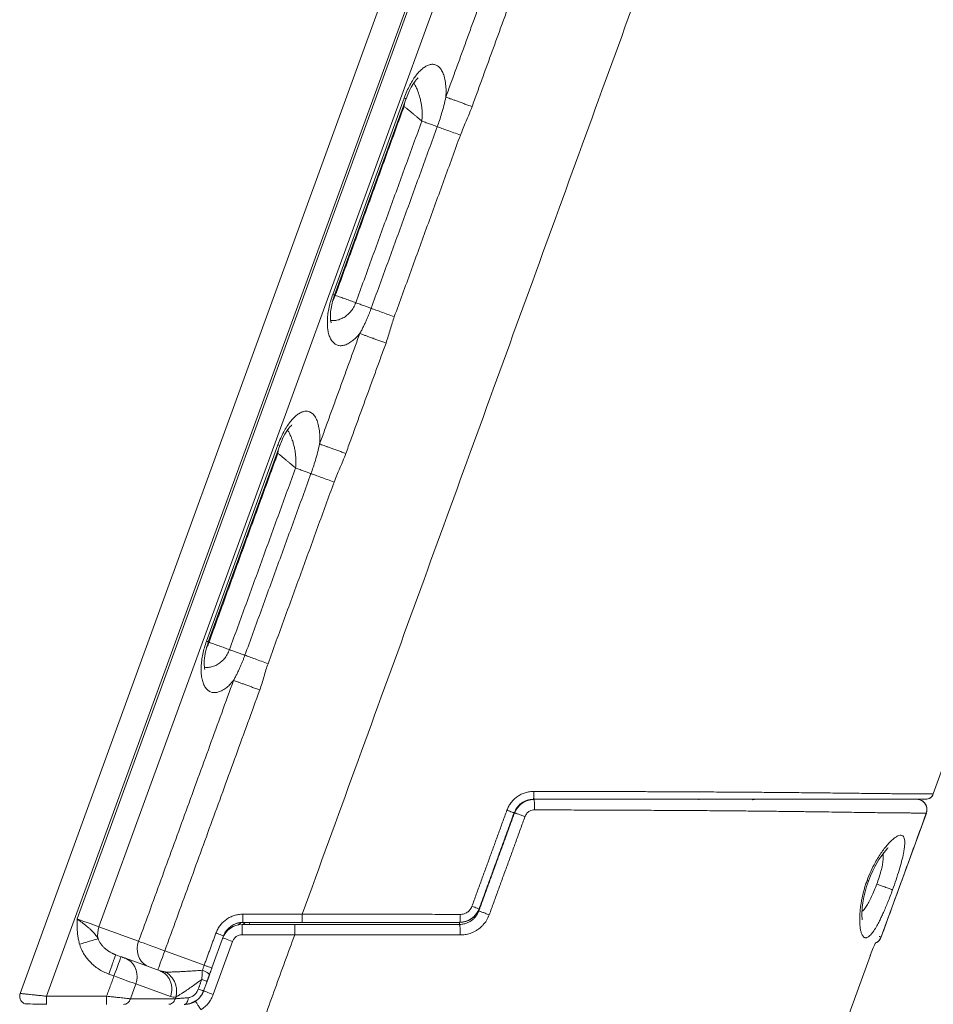
# Model space of a CAD drawing. Units: inches. Extents: x -0.4 to 12.5, y 1.4 to 8.3.
# Drawn here: x 4 to 4.7, y 2.9 to 3.7 of the extents above; entities that cross this region are included whole.
import ezdxf

# ---------------------------------------------------------------- set-up
doc = ezdxf.new("R2010")
doc.units = ezdxf.units.IN
doc.header["$MEASUREMENT"] = 0

msp = doc.modelspace()

# ---------------------------------------------------------------- linework, layer by layer
at = {"color": 7, "linetype": 'Continuous', "lineweight": 15}
for p, q in [((4.50128, 4.24483), (4.02002, 2.92257)), ((4.04005, 2.92052), (4.51963, 4.23815)), ((4.52135, 4.23753), (4.06344, 2.97941)), ((4.53799, 4.23147), (4.08007, 2.97335)), ((4.31264, 3.60476), (4.2582, 3.4552)), ((4.25958, 3.45469), (4.31402, 3.60428)), ((4.21645, 3.34047), (4.16201, 3.19091)), ((4.16339, 3.19041), (4.21783, 3.33999)), ((4.67609, 2.96565), (4.71044, 3.06002)), ((4.36945, 2.98667), (4.36957, 2.98697)), ((4.36957, 2.98697), (4.36961, 2.98708)), ((4.23492, 2.98302), (4.18972, 2.98302)), ((4.18972, 2.98302), (4.18972, 2.97677)), ((4.08007, 2.97335), (4.11028, 2.96236)), ((4.1858, 2.97488), (4.18584, 2.97489)), ((4.18916, 2.9752), (4.18916, 2.96739)), ((4.18916, 2.9752), (4.22923, 2.9752)), ((4.23492, 2.97677), (4.18972, 2.97677)), ((4.16614, 2.94203), (4.17504, 2.96649)), ((4.18916, 2.96739), (4.22923, 2.96739)), ((4.16712, 2.92188), (4.18181, 2.96225)), ((4.09286, 2.95181), (4.0905, 2.95307)), ((4.09283, 2.95208), (4.09685, 2.95062)), ((4.12658, 2.9398), (4.10018, 2.94941)), ((4.13024, 2.95509), (4.16027, 2.94416)), ((4.65161, 2.90715), (4.66784, 2.95175)), ((4.6678, 2.95176), (4.66784, 2.95175)), ((4.08749, 2.9374), (4.09151, 2.93593)), ((4.10814, 2.92988), (4.10403, 2.91858)), ((4.10814, 2.92988), (4.13454, 2.92027)), ((4.15978, 2.92455), (4.16241, 2.93178)), ((4.13824, 2.91858), (4.10403, 2.91858))]:
    msp.add_line(p, q, dxfattribs=at)
at = {"color": 7, "linetype": 'Continuous', "lineweight": 15, "flags": 128}
for points in [[(4.31403, 3.60426), (4.31527, 3.60746), (4.31668, 3.61057), (4.31799, 3.61307), (4.31968, 3.61582), (4.32096, 3.61757), (4.32175, 3.61853), (4.32235, 3.61918), (4.32287, 3.61969), (4.32324, 3.62002), (4.32327, 3.62007)], [(4.25698, 3.43362), (4.25698, 3.43364), (4.25672, 3.43462), (4.25655, 3.43564), (4.25642, 3.43706), (4.25638, 3.43848), (4.25641, 3.43968), (4.25645, 3.44059), (4.25658, 3.44212), (4.25686, 3.44432), (4.2574, 3.44722), (4.25832, 3.45085), (4.2596, 3.45469)], [(4.21784, 3.33997), (4.21908, 3.34318), (4.22049, 3.34628), (4.2218, 3.34878), (4.22349, 3.35153), (4.22477, 3.35328), (4.22556, 3.35424), (4.22616, 3.35489), (4.22668, 3.3554), (4.22704, 3.35573), (4.22708, 3.35578)], [(4.16079, 3.16933), (4.16079, 3.16935), (4.16053, 3.17033), (4.16036, 3.17136), (4.16023, 3.17277), (4.16019, 3.17419), (4.16021, 3.17539), (4.16026, 3.1763), (4.16039, 3.17783), (4.16067, 3.18003), (4.16121, 3.18293), (4.16213, 3.18656), (4.1634, 3.1904)], [(4.57768, 3.07021), (4.57795, 3.07024), (4.57946, 3.07043)], [(4.66632, 3.00826), (4.66783, 3.01217), (4.6696, 3.01614), (4.67132, 3.01954), (4.67292, 3.0224), (4.67434, 3.02473), (4.67567, 3.02674), (4.67818, 3.03012), (4.68021, 3.03245), (4.68094, 3.03319), (4.68137, 3.03359), (4.68132, 3.03359)], [(4.66163, 2.9788), (4.66164, 2.97879), (4.66158, 2.9792), (4.66147, 2.98005), (4.66139, 2.98127), (4.66136, 2.98415), (4.66143, 2.98573), (4.66162, 2.98815), (4.66204, 2.99165), (4.66287, 2.99628), (4.66374, 3), (4.66494, 3.00422), (4.66632, 3.00827)], [(4.08007, 2.97335), (4.07881, 2.97381), (4.07723, 2.97439), (4.07539, 2.97506), (4.0733, 2.97582), (4.07101, 2.97665), (4.06857, 2.97754), (4.06603, 2.97846), (4.06344, 2.97941)], [(4.36913, 2.98479), (4.36842, 2.98409), (4.36777, 2.98373)], [(4.18181, 2.96225), (4.18038, 2.96277), (4.179, 2.96327), (4.17774, 2.96374), (4.17662, 2.96414), (4.17571, 2.96447), (4.17503, 2.96472), (4.17461, 2.96487), (4.17447, 2.96492)], [(4.11028, 2.96236), (4.10955, 2.95973), (4.10925, 2.95704), (4.10939, 2.95437), (4.10996, 2.95179), (4.11094, 2.94938), (4.1123, 2.94722), (4.11401, 2.94537), (4.11601, 2.9439), (4.11824, 2.94283)], [(4.11028, 2.96236), (4.11179, 2.96181), (4.11368, 2.96112), (4.1159, 2.96031), (4.1184, 2.9594), (4.12115, 2.9584), (4.12408, 2.95734), (4.12713, 2.95623), (4.13024, 2.95509)], [(4.66773, 2.95165), (4.66896, 2.95484), (4.67001, 2.9574), (4.67084, 2.9593), (4.67143, 2.96058), (4.67159, 2.96099), (4.67161, 2.9612), (4.67157, 2.96121)], [(4.09685, 2.95062), (4.09677, 2.95039), (4.09653, 2.94973), (4.09614, 2.94865), (4.0956, 2.94718), (4.09494, 2.94537), (4.09418, 2.94328), (4.09334, 2.94096), (4.09244, 2.93848), (4.09151, 2.93593)], [(4.10018, 2.94941), (4.10241, 2.94834), (4.10441, 2.94686), (4.10612, 2.94502), (4.10748, 2.94286), (4.10847, 2.94045), (4.10903, 2.93787), (4.10917, 2.93519), (4.10887, 2.9325), (4.10814, 2.92988)], [(4.13024, 2.95509), (4.12931, 2.95254), (4.12841, 2.95007), (4.12757, 2.94775), (4.1268, 2.94566), (4.12614, 2.94385), (4.12561, 2.94238), (4.12522, 2.9413), (4.12498, 2.94063), (4.12489, 2.94041)], [(4.16027, 2.94416), (4.16009, 2.94367), (4.15991, 2.94318), (4.15973, 2.94269), (4.15955, 2.9422), (4.15937, 2.94171), (4.1592, 2.94122), (4.15902, 2.94074), (4.15885, 2.94026)], [(4.09151, 2.93593), (4.0941, 2.93499), (4.09665, 2.93406), (4.09908, 2.93318), (4.10137, 2.93234), (4.10346, 2.93158), (4.10531, 2.93091), (4.10688, 2.93034), (4.10814, 2.92988)], [(4.15978, 2.92455), (4.15992, 2.9245), (4.16034, 2.92434), (4.16101, 2.9241), (4.16193, 2.92377), (4.16304, 2.92336), (4.16431, 2.9229), (4.16569, 2.9224), (4.16712, 2.92188)], [(4.02267, 2.9152), (4.02374, 2.91478), (4.02438, 2.91469)], [(4.02267, 2.9152), (4.02374, 2.91478), (4.0259, 2.91448)]]:
    msp.add_lwpolyline(points, dxfattribs=at)
at = {"color": 7, "linetype": 'Continuous', "lineweight": 15}
for centre, radius, start, end in [((4.41144, 3.05483), 0.01557, 89.91675, 160.32798), ((4.41123, 3.05521), 0.01528, 89.76856, 159.78068), ((4.7031, 3.0627), 0.00781, 339.18164, 61.22421), ((4.70998, 3.07663), 0.00609, 290.19752, 340.61249), ((4.70998, 3.07663), 0.00609, 290.19816, 340.61409), ((4.35521, 2.99205), 0.01522, 269.22789, 338.14466), ((4.35506, 2.99236), 0.01549, 270.05347, 340.47334), ((4.09582, 2.96756), 0.01678, 159.81468, 191.14231), ((4.18916, 2.95958), 0.01563, 90, 160), ((4.18972, 2.96114), 0.01562, 90, 160), ((4.18428, 2.97956), 0.00492, 287.95858, 322.90244), ((4.32571, 2.97713), 0.02913, 356.34897, 359.80356), ((4.66963, 2.96745), 0.00662, 287.27902, 344.48339), ((4.02592, 2.92052), 0.00625, 159.18768, 240.97132), ((4.14529, 2.92971), 0.01534, 270.98533, 340.80626), ((4.03692, 3.19778), 0.28333, 267.28462, 270.67118)]:
    msp.add_arc(centre, radius, start, end, dxfattribs=at)
for points in [[(4.5561, 3.86545), (4.23492, 2.98302)], [(4.37501, 3.68969), (4.34436, 3.6055)], [(4.39496, 3.68242), (4.36432, 3.59824)], [(4.31284, 3.60103), (4.31255, 3.59852)], [(4.31255, 3.59852), (4.26013, 3.4545)], [(4.312, 3.59872), (4.31255, 3.59852)], [(4.31255, 3.59852), (4.32606, 3.58718)], [(4.32606, 3.58718), (4.27571, 3.44883)], [(4.33781, 3.5829), (4.28745, 3.44455)], [(4.30507, 3.43813), (4.35542, 3.57648)], [(4.26013, 3.4545), (4.2596, 3.45469)], [(4.27571, 3.44883), (4.26012, 3.45449)], [(4.84566, 3.4316), (4.71573, 3.07463)], [(4.27881, 3.4254), (4.24817, 3.34121)], [(4.29877, 3.41813), (4.26813, 3.33395)], [(4.21635, 3.33423), (4.16393, 3.19021)], [(4.21581, 3.33443), (4.21635, 3.33423)], [(4.21665, 3.33674), (4.21635, 3.33423)], [(4.21635, 3.33423), (4.22987, 3.32289)], [(4.22987, 3.32289), (4.17951, 3.18454)], [(4.24161, 3.31861), (4.19126, 3.18026)], [(4.20888, 3.17384), (4.25923, 3.31219)], [(4.16393, 3.19021), (4.1634, 3.1904)], [(4.17951, 3.18454), (4.16393, 3.1902)], [(4.18262, 3.16111), (4.11028, 2.96236)], [(4.20258, 3.15384), (4.13024, 2.95509)], [(4.41135, 3.07052), (4.41129, 3.07041)], [(4.41135, 3.07052), (4.41146, 3.07037)], [(4.53726, 3.07052), (4.53687, 3.07035)], [(4.71566, 3.07464), (4.71573, 3.07463)], [(4.39088, 3.06222), (4.36424, 2.98903)], [(4.39633, 3.06024), (4.39668, 3.06052)], [(4.36946, 2.98549), (4.39666, 3.06024)], [(4.39633, 3.06023), (4.36969, 2.98705)], [(4.37743, 2.98258), (4.40464, 3.05733)], [(4.39682, 3.06018), (4.39666, 3.06024)], [(4.71042, 3.06004), (4.67607, 2.96566)], [(4.71034, 3.06005), (4.71042, 3.06004)], [(4.71042, 3.06004), (4.71036, 3.06005)], [(4.38242, 3.02111), (4.38114, 3.0185)], [(4.38114, 3.0185), (4.38202, 3.01999)], [(4.36946, 2.98549), (4.36907, 2.98482)], [(4.36953, 2.98711), (4.36969, 2.98705)], [(4.35507, 2.97697), (4.35501, 2.97677)], [(4.22923, 2.96739), (4.11019, 2.64032)], [(4.16917, 2.96862), (4.16027, 2.94416)], [(4.67607, 2.96566), (4.67459, 2.96598)], [(4.676, 2.96569), (4.67607, 2.96566)], [(4.09061, 2.95303), (4.09283, 2.95208)], [(4.09274, 2.95183), (4.09283, 2.95208)], [(4.16415, 2.93657), (4.16614, 2.94203)], [(4.09151, 2.93593), (4.0859, 2.92052)], [(4.12766, 2.93926), (4.12658, 2.9398)], [(4.12658, 2.9398), (4.12752, 2.93961)], [(4.12752, 2.93961), (4.1306, 2.93899)], [(4.15837, 2.93325), (4.15574, 2.92602)], [(4.16241, 2.93178), (4.16415, 2.93657)], [(4.0859, 2.92052), (4.04005, 2.92052)], [(4.13824, 2.91858), (4.13877, 2.92004)], [(4.15968, 2.92458), (4.15978, 2.92455)], [(4.04005, 2.91427), (4.04005, 2.91458)], [(4.15004, 2.91511), (4.15364, 2.91689)]]:
    msp.add_open_spline(points, degree=1, dxfattribs=at)
for points, knots in [([(4.34436, 3.6055), (4.34445, 3.6075), (4.34461, 3.61151), (4.34413, 3.6168), (4.34316, 3.62141), (4.34169, 3.62518), (4.3398, 3.62795), (4.33759, 3.62973), (4.33515, 3.63053), (4.33255, 3.63042), (4.32988, 3.62948), (4.32719, 3.62778), (4.32454, 3.62542), (4.32194, 3.62244), (4.31941, 3.61886), (4.31696, 3.61467), (4.31463, 3.60992), (4.31331, 3.6065), (4.31264, 3.60476)], [0, 0, 0, 0, 0.075486, 0.150313, 0.225801, 0.299643, 0.370335, 0.437569, 0.501276, 0.56154, 0.618742, 0.673375, 0.726202, 0.778044, 0.829905, 0.88436, 0.941486, 1, 1, 1, 1]), ([(4.32606, 3.58718), (4.32614, 3.58791), (4.32629, 3.58941), (4.32636, 3.59176), (4.32631, 3.59425), (4.32616, 3.5964), (4.32596, 3.5982), (4.32575, 3.59965), (4.32549, 3.60118), (4.32517, 3.60277), (4.32478, 3.60444), (4.32435, 3.60603), (4.32384, 3.60768), (4.32323, 3.60946), (4.32249, 3.61131), (4.32174, 3.61293), (4.32093, 3.61455), (4.32033, 3.61555), (4.31995, 3.61619)], [0, 0, 0, 0, 0.065562, 0.136214, 0.212101, 0.29336, 0.336344, 0.382644, 0.432271, 0.485228, 0.541527, 0.601176, 0.651493, 0.718018, 0.797353, 0.864225, 0.913609, 1, 1, 1, 1]), ([(4.31264, 3.60476), (4.3131, 3.60459), (4.3139, 3.6043), (4.31392, 3.6043), (4.31393, 3.60429)], [0, 0, 0, 0, 0.577224, 1, 1, 1, 1]), ([(4.34436, 3.60549), (4.34388, 3.60335), (4.34295, 3.59919), (4.34125, 3.59323), (4.33956, 3.58783), (4.33837, 3.58448), (4.33781, 3.5829)], [0, 0, 0, 0, 0.286727, 0.555343, 0.790802, 1, 1, 1, 1]), ([(4.36432, 3.59823), (4.36328, 3.59861), (4.3612, 3.59937), (4.35814, 3.60049), (4.3552, 3.60155), (4.35245, 3.60256), (4.34993, 3.60347), (4.34771, 3.60428), (4.3458, 3.60498), (4.34484, 3.60533), (4.34436, 3.6055)], [0, 0, 0, 0, 0.125001, 0.250002, 0.375001, 0.500002, 0.625002, 0.749998, 0.874999, 1, 1, 1, 1]), ([(4.35542, 3.57648), (4.3561, 3.57824), (4.35746, 3.58179), (4.35977, 3.5871), (4.36215, 3.59256), (4.36359, 3.59632), (4.36432, 3.59823)], [0, 0, 0, 0, 0.23975, 0.485443, 0.739076, 1, 1, 1, 1]), ([(4.33781, 3.5829), (4.33707, 3.58317), (4.33558, 3.58371), (4.33268, 3.58477), (4.32947, 3.58594), (4.3272, 3.58676), (4.32606, 3.58718)], [0, 0, 0, 0, 0.250005, 0.500004, 0.749999, 1, 1, 1, 1]), ([(4.35542, 3.57648), (4.35372, 3.5771), (4.35032, 3.57834), (4.3455, 3.5801), (4.34115, 3.58169), (4.33892, 3.5825), (4.33781, 3.58291)], [0, 0, 0, 0, 0.250001, 0.500001, 0.75, 1, 1, 1, 1]), ([(4.2582, 3.4552), (4.25764, 3.45356), (4.25653, 3.45031), (4.25532, 3.44539), (4.25448, 3.44052), (4.25409, 3.43636), (4.25404, 3.43286), (4.2542, 3.42996), (4.25463, 3.42674), (4.2555, 3.42343), (4.25694, 3.42037), (4.25884, 3.41806), (4.26114, 3.41656), (4.26377, 3.41595), (4.26665, 3.41623), (4.26969, 3.41739), (4.27277, 3.41933), (4.27583, 3.42194), (4.27782, 3.42425), (4.27881, 3.4254)], [0, 0, 0, 0, 0.055349, 0.110333, 0.166129, 0.224322, 0.262593, 0.30321, 0.346024, 0.41, 0.475801, 0.543036, 0.611039, 0.679096, 0.746617, 0.812996, 0.877323, 0.939049, 1, 1, 1, 1]), ([(4.2582, 3.4552), (4.25866, 3.45503), (4.25948, 3.45473), (4.25949, 3.45473), (4.2595, 3.45473)], [0, 0, 0, 0, 0.566098, 1, 1, 1, 1]), ([(4.26012, 3.45449), (4.25962, 3.45323), (4.25906, 3.45181), (4.2583, 3.45056), (4.25821, 3.45042)], [0, 0, 0, 0, 0.8871711, 1, 1, 1, 1]), ([(4.2566, 3.43536), (4.25713, 3.43531), (4.25814, 3.43521), (4.26021, 3.4353), (4.26281, 3.43578), (4.26547, 3.43688), (4.26751, 3.43811), (4.26899, 3.4392), (4.27039, 3.44045), (4.27213, 3.44232), (4.27409, 3.44502), (4.27517, 3.44756), (4.27571, 3.44883)], [0, 0, 0, 0, 0.07936, 0.150932, 0.301092, 0.448224, 0.52198, 0.591793, 0.663035, 0.731249, 0.866753, 1, 1, 1, 1]), ([(4.27571, 3.44883), (4.27684, 3.44841), (4.27911, 3.44759), (4.28232, 3.44642), (4.28523, 3.44536), (4.28671, 3.44482), (4.28745, 3.44455)], [0, 0, 0, 0, 0.250001, 0.500001, 0.750001, 1, 1, 1, 1]), ([(4.28745, 3.44455), (4.2872, 3.44386), (4.28668, 3.44246), (4.28583, 3.4403), (4.28491, 3.43805), (4.28389, 3.43566), (4.28277, 3.43318), (4.28154, 3.43061), (4.28023, 3.42799), (4.27929, 3.42627), (4.27881, 3.4254)], [0, 0, 0, 0, 0.102509, 0.207348, 0.323782, 0.444062, 0.574327, 0.711466, 0.85358, 1, 1, 1, 1]), ([(4.28745, 3.44455), (4.28856, 3.44414), (4.29079, 3.44333), (4.29514, 3.44175), (4.29996, 3.43999), (4.30337, 3.43875), (4.30507, 3.43813)], [0, 0, 0, 0, 0.25, 0.499997, 0.749998, 1, 1, 1, 1]), ([(4.29877, 3.41813), (4.29937, 3.41988), (4.30055, 3.42331), (4.30201, 3.42844), (4.30343, 3.43339), (4.30453, 3.43657), (4.30507, 3.43813)], [0, 0, 0, 0, 0.264373, 0.518607, 0.763245, 1, 1, 1, 1]), ([(4.27881, 3.4254), (4.27929, 3.42522), (4.28025, 3.42488), (4.28216, 3.42418), (4.28438, 3.42337), (4.2869, 3.42245), (4.28965, 3.42145), (4.29259, 3.42038), (4.29565, 3.41927), (4.29773, 3.41851), (4.29877, 3.41813)], [0, 0, 0, 0, 0.124999, 0.25, 0.375001, 0.500001, 0.625001, 0.749999, 0.875001, 1, 1, 1, 1]), ([(4.24817, 3.34121), (4.24825, 3.34322), (4.24842, 3.34722), (4.24793, 3.35251), (4.24696, 3.35712), (4.2455, 3.36089), (4.24361, 3.36366), (4.2414, 3.36544), (4.23895, 3.36624), (4.23636, 3.36614), (4.23369, 3.36519), (4.231, 3.36349), (4.22834, 3.36113), (4.22575, 3.35815), (4.22322, 3.35457), (4.22077, 3.35038), (4.21843, 3.34563), (4.21711, 3.34221), (4.21645, 3.34047)], [0, 0, 0, 0, 0.075486, 0.150314, 0.225802, 0.299643, 0.370335, 0.43757, 0.501277, 0.561541, 0.618742, 0.673376, 0.726203, 0.778045, 0.829905, 0.88436, 0.941486, 1, 1, 1, 1]), ([(4.22987, 3.32289), (4.22994, 3.32362), (4.2301, 3.32512), (4.23017, 3.32747), (4.23012, 3.32996), (4.22997, 3.33211), (4.22976, 3.33391), (4.22956, 3.33536), (4.2293, 3.33689), (4.22898, 3.33849), (4.22859, 3.34015), (4.22816, 3.34174), (4.22765, 3.34339), (4.22703, 3.34517), (4.22629, 3.34702), (4.22555, 3.34864), (4.22473, 3.35026), (4.22414, 3.35126), (4.22376, 3.3519)], [0, 0, 0, 0, 0.065561, 0.13621, 0.212101, 0.29336, 0.33634, 0.38264, 0.432267, 0.485228, 0.541527, 0.601172, 0.651493, 0.718018, 0.797349, 0.864225, 0.913609, 1, 1, 1, 1]), ([(4.21645, 3.34047), (4.21691, 3.34031), (4.21771, 3.34001), (4.21773, 3.34001), (4.21773, 3.34001)], [0, 0, 0, 0, 0.577224, 1, 1, 1, 1]), ([(4.24817, 3.34121), (4.24769, 3.33906), (4.24676, 3.3349), (4.24506, 3.32895), (4.24337, 3.32354), (4.24218, 3.32019), (4.24161, 3.31861)], [0, 0, 0, 0, 0.286732, 0.555343, 0.790802, 1, 1, 1, 1]), ([(4.26813, 3.33395), (4.26709, 3.33433), (4.26501, 3.33508), (4.26195, 3.3362), (4.25901, 3.33727), (4.25626, 3.33827), (4.25374, 3.33918), (4.25152, 3.33999), (4.24961, 3.34069), (4.24865, 3.34104), (4.24817, 3.34121)], [0, 0, 0, 0, 0.125, 0.250001, 0.374999, 0.500001, 0.625002, 0.749998, 0.874999, 1, 1, 1, 1]), ([(4.25923, 3.31219), (4.2599, 3.31395), (4.26126, 3.3175), (4.26358, 3.32281), (4.26596, 3.32827), (4.2674, 3.33204), (4.26813, 3.33395)], [0, 0, 0, 0, 0.239744, 0.485443, 0.73907, 1, 1, 1, 1]), ([(4.24161, 3.31861), (4.24087, 3.31888), (4.23939, 3.31942), (4.23649, 3.32048), (4.23327, 3.32165), (4.231, 3.32248), (4.22987, 3.32289)], [0, 0, 0, 0, 0.250006, 0.500002, 0.750002, 1, 1, 1, 1]), ([(4.25923, 3.31219), (4.25753, 3.31281), (4.25412, 3.31406), (4.24931, 3.31581), (4.24495, 3.3174), (4.24273, 3.31821), (4.24162, 3.31862)], [0, 0, 0, 0, 0.250001, 0.500001, 0.750001, 1, 1, 1, 1]), ([(4.16201, 3.19091), (4.16145, 3.18928), (4.16034, 3.18602), (4.15913, 3.1811), (4.15828, 3.17623), (4.1579, 3.17207), (4.15785, 3.16858), (4.158, 3.16567), (4.15844, 3.16245), (4.15931, 3.15914), (4.16075, 3.15609), (4.16265, 3.15377), (4.16494, 3.15227), (4.16758, 3.15166), (4.17046, 3.15194), (4.1735, 3.1531), (4.17658, 3.15504), (4.17964, 3.15765), (4.18163, 3.15996), (4.18262, 3.16111)], [0, 0, 0, 0, 0.055349, 0.110333, 0.166129, 0.224322, 0.262594, 0.303211, 0.346024, 0.410002, 0.475802, 0.543037, 0.611039, 0.679096, 0.746617, 0.812997, 0.877323, 0.93905, 1, 1, 1, 1]), ([(4.16201, 3.19091), (4.16247, 3.19074), (4.16328, 3.19045), (4.1633, 3.19044), (4.1633, 3.19044)], [0, 0, 0, 0, 0.566098, 1, 1, 1, 1]), ([(4.16393, 3.1902), (4.16343, 3.18894), (4.16287, 3.18752), (4.1621, 3.18627), (4.16202, 3.18613)], [0, 0, 0, 0, 0.887171, 1, 1, 1, 1]), ([(4.16041, 3.17107), (4.16094, 3.17102), (4.16195, 3.17092), (4.16402, 3.17101), (4.16662, 3.1715), (4.16928, 3.17259), (4.17132, 3.17382), (4.1728, 3.17491), (4.1742, 3.17616), (4.17594, 3.17803), (4.1779, 3.18073), (4.17898, 3.18328), (4.17951, 3.18454)], [0, 0, 0, 0, 0.07936, 0.150932, 0.301092, 0.448222, 0.52198, 0.591793, 0.663035, 0.731249, 0.866753, 1, 1, 1, 1]), ([(4.17951, 3.18454), (4.18065, 3.18412), (4.18292, 3.1833), (4.18613, 3.18213), (4.18903, 3.18107), (4.19052, 3.18053), (4.19126, 3.18026)], [0, 0, 0, 0, 0.2500002, 0.4999993, 0.7499982, 1, 1, 1, 1]), ([(4.19126, 3.18026), (4.191, 3.17957), (4.19049, 3.17818), (4.18964, 3.17601), (4.18872, 3.17376), (4.1877, 3.17137), (4.18658, 3.16889), (4.18535, 3.16632), (4.18404, 3.1637), (4.1831, 3.16198), (4.18262, 3.16111)], [0, 0, 0, 0, 0.102509, 0.207348, 0.323782, 0.444062, 0.574327, 0.711466, 0.85358, 1, 1, 1, 1]), ([(4.19126, 3.18026), (4.19237, 3.17985), (4.1946, 3.17904), (4.19895, 3.17746), (4.20377, 3.17571), (4.20717, 3.17447), (4.20888, 3.17385)], [0, 0, 0, 0, 0.25, 0.499998, 0.750001, 1, 1, 1, 1]), ([(4.20258, 3.15384), (4.20318, 3.15559), (4.20435, 3.15902), (4.20582, 3.16415), (4.20724, 3.1691), (4.20834, 3.17228), (4.20888, 3.17384)], [0, 0, 0, 0, 0.264375, 0.518611, 0.76325, 1, 1, 1, 1]), ([(4.18262, 3.16111), (4.1831, 3.16094), (4.18405, 3.16059), (4.18597, 3.15989), (4.18819, 3.15908), (4.19071, 3.15816), (4.19346, 3.15716), (4.19639, 3.15609), (4.19945, 3.15498), (4.20154, 3.15422), (4.20258, 3.15384)], [0, 0, 0, 0, 0.125, 0.250001, 0.375002, 0.500001, 0.625001, 0.750001, 0.875001, 1, 1, 1, 1]), ([(4.41152, 3.07658), (4.41039, 3.07654), (4.40814, 3.07644), (4.40486, 3.07565), (4.40174, 3.07441), (4.39885, 3.07271), (4.39625, 3.07058), (4.39402, 3.06809), (4.39216, 3.06531), (4.39131, 3.06325), (4.39088, 3.06222)], [0, 0, 0, 0, 0.126401, 0.252236, 0.376887, 0.501895, 0.627046, 0.751431, 0.875128, 1, 1, 1, 1]), ([(4.41151, 3.07658), (4.41151, 3.07581), (4.41149, 3.07463), (4.41143, 3.07322), (4.41136, 3.07225), (4.41128, 3.07147), (4.41117, 3.07072), (4.41107, 3.0706), (4.41101, 3.07052)], [0, 0, 0, 0, 0.2398653, 0.3686232, 0.5000008, 0.631379, 0.7601405, 1, 1, 1, 1]), ([(4.71573, 3.07463), (4.71544, 3.07463), (4.71485, 3.07464), (4.71365, 3.07464), (4.71223, 3.07464), (4.71055, 3.07465), (4.70858, 3.07466), (4.70628, 3.07467), (4.70359, 3.07468), (4.70061, 3.0747), (4.69733, 3.07473), (4.69378, 3.07475), (4.68983, 3.07478), (4.68542, 3.07481), (4.68058, 3.07486), (4.67549, 3.07491), (4.67014, 3.07497), (4.6642, 3.07503), (4.65752, 3.07511), (4.64989, 3.07519), (4.64158, 3.07529), (4.63293, 3.07539), (4.6242, 3.07549), (4.61551, 3.07558), (4.6067, 3.07567), (4.59781, 3.07575), (4.58939, 3.07582), (4.58132, 3.07588), (4.57361, 3.07594), (4.56556, 3.076), (4.55715, 3.07605), (4.54806, 3.07611), (4.53824, 3.07616), (4.52766, 3.07622), (4.51667, 3.07627), (4.50525, 3.07632), (4.49324, 3.07636), (4.47784, 3.07642), (4.45869, 3.07648), (4.43559, 3.07653), (4.4197, 3.07657), (4.41152, 3.07658)], [0, 0, 0, 0, 0.029679, 0.058368, 0.086077, 0.11282, 0.138612, 0.165803, 0.192015, 0.217789, 0.242141, 0.265484, 0.288307, 0.312297, 0.33561, 0.357544, 0.378546, 0.399563, 0.423415, 0.447179, 0.472584, 0.497728, 0.520072, 0.542929, 0.565088, 0.586301, 0.608091, 0.625529, 0.643272, 0.661867, 0.681034, 0.700697, 0.723436, 0.746943, 0.771235, 0.796324, 0.822221, 0.850056, 0.897068, 0.947039, 1, 1, 1, 1]), ([(4.41101, 3.07052), (4.40938, 3.07037), (4.4062, 3.07008), (4.4019, 3.06784), (4.39836, 3.06458), (4.397, 3.06168), (4.39633, 3.06024)], [0, 0, 0, 0, 0.257193, 0.500007, 0.751096, 1, 1, 1, 1]), ([(4.70987, 3.07052), (4.70975, 3.07052), (4.7095, 3.07052), (4.70907, 3.07052), (4.70861, 3.07052), (4.70811, 3.07052), (4.70758, 3.07052), (4.70696, 3.07052), (4.70578, 3.07052), (4.70379, 3.07052), (4.70089, 3.07052), (4.69788, 3.07052), (4.69495, 3.07052), (4.69174, 3.07052), (4.68825, 3.07052), (4.68437, 3.07052), (4.68006, 3.07052), (4.67535, 3.07052), (4.6704, 3.07052), (4.6652, 3.07052), (4.65943, 3.07052), (4.65298, 3.07052), (4.64559, 3.07052), (4.63756, 3.07052), (4.6284, 3.07052), (4.61827, 3.07052), (4.60747, 3.07052), (4.59646, 3.07052), (4.58514, 3.07052), (4.5731, 3.07052), (4.56024, 3.07052), (4.54693, 3.07052), (4.53329, 3.07052), (4.51914, 3.07052), (4.50403, 3.07052), (4.48772, 3.07052), (4.4704, 3.07052), (4.45174, 3.07052), (4.43186, 3.07052), (4.41807, 3.07052), (4.41101, 3.07052)], [0, 0, 0, 0, 0.013234, 0.026237, 0.039011, 0.051022, 0.062798, 0.074477, 0.088372, 0.128912, 0.167067, 0.193369, 0.219098, 0.243293, 0.266689, 0.289442, 0.313243, 0.336345, 0.358042, 0.378774, 0.399492, 0.422986, 0.446383, 0.470981, 0.496179, 0.525071, 0.553417, 0.580232, 0.60774, 0.636148, 0.666265, 0.697963, 0.728079, 0.75949, 0.793787, 0.829722, 0.868501, 0.90908, 0.953401, 1, 1, 1, 1]), ([(4.41146, 3.07037), (4.41147, 3.07036), (4.41153, 3.0703), (4.41167, 3.06967), (4.41185, 3.06819), (4.41196, 3.06602), (4.41201, 3.06408), (4.41201, 3.06301), (4.41202, 3.06246)], [0, 0, 0, 0, 0.030981, 0.180823, 0.45796, 0.712874, 0.85271, 1, 1, 1, 1]), ([(4.70309, 3.07052), (4.70376, 3.07047), (4.70508, 3.07037), (4.70689, 3.06961), (4.70838, 3.06854), (4.70953, 3.06722), (4.71037, 3.06569), (4.71087, 3.06392), (4.71096, 3.06196), (4.7106, 3.06068), (4.71042, 3.06004)], [0, 0, 0, 0, 0.1341048, 0.2643476, 0.3871306, 0.5000165, 0.6128923, 0.7356578, 0.8658958, 1, 1, 1, 1]), ([(4.70696, 3.06948), (4.70693, 3.0695), (4.70638, 3.0699), (4.70506, 3.07034), (4.70375, 3.07046), (4.70309, 3.07052)], [0, 0, 0, 0, 0.023259, 0.504503, 1, 1, 1, 1]), ([(4.71573, 3.07463), (4.71546, 3.07405), (4.71491, 3.07286), (4.71344, 3.07153), (4.71171, 3.07067), (4.71047, 3.07057), (4.70987, 3.07052)], [0, 0, 0, 0, 0.252752, 0.511703, 0.764395, 1, 1, 1, 1]), ([(4.39088, 3.06222), (4.39161, 3.06195), (4.39306, 3.06143), (4.39485, 3.06078), (4.39609, 3.06032), (4.39625, 3.06027), (4.39633, 3.06024)], [0, 0, 0, 0, 0.2500042, 0.5000016, 0.7500056, 1, 1, 1, 1]), ([(4.39668, 3.06052), (4.39675, 3.06065), (4.39682, 3.06081), (4.39715, 3.06084), (4.3972, 3.06084)], [0, 0, 0, 0, 0.848947, 1, 1, 1, 1]), ([(4.40464, 3.05733), (4.40509, 3.05824), (4.40592, 3.05992), (4.40803, 3.06152), (4.41009, 3.06234), (4.41141, 3.06242), (4.41202, 3.06246)], [0, 0, 0, 0, 0.312726, 0.584195, 0.809046, 1, 1, 1, 1]), ([(4.41202, 3.06246), (4.41884, 3.06244), (4.43216, 3.06241), (4.4516, 3.06235), (4.47002, 3.06228), (4.48778, 3.0622), (4.5049, 3.06212), (4.52162, 3.06203), (4.53759, 3.06192), (4.55299, 3.06181), (4.56763, 3.06168), (4.58157, 3.06155), (4.59471, 3.0614), (4.607, 3.06126), (4.61842, 3.06111), (4.62887, 3.06097), (4.63853, 3.06083), (4.64739, 3.0607), (4.65557, 3.06059), (4.66309, 3.06049), (4.67006, 3.06039), (4.67577, 3.06031), (4.68041, 3.06025), (4.68413, 3.06022), (4.68752, 3.06019), (4.69063, 3.06016), (4.69349, 3.06014), (4.69665, 3.06011), (4.69982, 3.06009), (4.70277, 3.06008), (4.70513, 3.06007), (4.707, 3.06005), (4.70846, 3.06004), (4.7096, 3.06004), (4.71015, 3.06004), (4.71042, 3.06004)], [0, 0, 0, 0, 0.044751, 0.087355, 0.12783, 0.166196, 0.204911, 0.241758, 0.278143, 0.312871, 0.347082, 0.379813, 0.411616, 0.442581, 0.472007, 0.500724, 0.527999, 0.555492, 0.582556, 0.609467, 0.637136, 0.665824, 0.685516, 0.705455, 0.725663, 0.745345, 0.765738, 0.786875, 0.820642, 0.852987, 0.884496, 0.914826, 0.944333, 0.972349, 1, 1, 1, 1]), ([(4.40464, 3.05733), (4.40413, 3.05752), (4.40311, 3.05789), (4.40162, 3.05843), (4.40023, 3.05894), (4.39901, 3.05938), (4.39799, 3.05975), (4.39726, 3.06002), (4.39687, 3.06016), (4.39682, 3.06018), (4.39682, 3.06018)], [0, 0, 0, 0, 0.142746, 0.285489, 0.428232, 0.57098, 0.713725, 0.856469, 0.999218, 1, 1, 1, 1]), ([(4.68471, 3.00157), (4.68562, 3.00412), (4.68743, 3.0092), (4.68977, 3.0166), (4.69172, 3.02349), (4.69298, 3.02895), (4.6937, 3.03312), (4.69402, 3.03623), (4.69402, 3.03884), (4.69369, 3.04089), (4.69299, 3.04234), (4.69193, 3.04314), (4.6905, 3.04327), (4.68872, 3.0427), (4.68662, 3.04145), (4.68427, 3.03953), (4.68174, 3.03701), (4.67911, 3.03395), (4.67647, 3.03043), (4.67389, 3.02654), (4.67106, 3.0217), (4.66804, 3.01577), (4.66619, 3.01101), (4.66527, 3.00865)], [0, 0, 0, 0, 0.060214, 0.120306, 0.180373, 0.240807, 0.281549, 0.322753, 0.364342, 0.406853, 0.450104, 0.493872, 0.53857, 0.583785, 0.629097, 0.674354, 0.718856, 0.76265, 0.805035, 0.846097, 0.886098, 0.943492, 1, 1, 1, 1]), ([(4.6727, 3.00594), (4.6733, 3.00765), (4.67449, 3.01103), (4.67592, 3.01594), (4.67697, 3.02044), (4.67761, 3.02443), (4.6777, 3.02719), (4.67759, 3.02869), (4.67749, 3.02913), (4.67748, 3.02918)], [0, 0, 0, 0, 0.184082, 0.365416, 0.544095, 0.720236, 0.899468, 0.989489, 1, 1, 1, 1]), ([(4.66527, 3.00865), (4.6649, 3.0076), (4.66416, 3.00551), (4.66319, 3.00234), (4.66237, 2.99932), (4.66169, 2.99647), (4.66114, 2.99378), (4.66056, 2.9905), (4.66006, 2.98681), (4.65973, 2.98293), (4.6596, 2.97909), (4.65971, 2.97542), (4.66008, 2.97205), (4.66068, 2.96933), (4.66135, 2.96757), (4.66199, 2.96648), (4.66255, 2.96581), (4.66318, 2.96533), (4.66392, 2.96507), (4.66475, 2.96507), (4.66573, 2.96539), (4.66681, 2.96609), (4.66792, 2.96712), (4.66898, 2.96834), (4.66998, 2.96966), (4.67105, 2.97125), (4.67221, 2.97313), (4.67346, 2.97537), (4.67481, 2.97797), (4.67626, 2.98094), (4.6778, 2.9843), (4.67944, 2.98807), (4.68115, 2.99223), (4.68294, 2.99678), (4.68411, 2.99995), (4.68471, 3.00157)], [0, 0, 0, 0, 0.02475, 0.0495082, 0.0744791, 0.0961059, 0.1178401, 0.1398096, 0.1777012, 0.2135869, 0.2472145, 0.2928995, 0.3363004, 0.3790361, 0.4224163, 0.4451921, 0.4679591, 0.4929277, 0.5178543, 0.5461336, 0.5743131, 0.6063969, 0.6383573, 0.662622, 0.6867782, 0.7109507, 0.7376256, 0.7652719, 0.7937827, 0.8243786, 0.856173, 0.889106, 0.9245461, 0.9613961, 1, 1, 1, 1]), ([(4.66527, 3.00865), (4.66559, 3.00853), (4.66622, 3.0083), (4.66625, 3.00829), (4.66627, 3.00828)], [0, 0, 0, 0, 0.513182, 1, 1, 1, 1]), ([(4.6614, 2.98515), (4.66178, 2.98545), (4.6628, 2.98627), (4.66458, 2.98866), (4.66667, 2.99211), (4.66877, 2.99629), (4.67082, 3.00096), (4.67207, 3.00428), (4.6727, 3.00594)], [0, 0, 0, 0, 0.101854, 0.280783, 0.458778, 0.639867, 0.818981, 1, 1, 1, 1]), ([(4.6727, 3.00594), (4.67408, 3.00544), (4.67696, 3.0044), (4.68006, 3.00327), (4.68213, 3.00251), (4.68338, 3.00206), (4.6843, 3.00172), (4.68458, 3.00162), (4.68472, 3.00157)], [0, 0, 0, 0, 0.227878, 0.477711, 0.608209, 0.73996, 0.871145, 1, 1, 1, 1]), ([(4.35477, 2.9752), (4.35538, 2.97523), (4.35652, 2.97526), (4.35809, 2.97554), (4.35983, 2.976), (4.36173, 2.97677), (4.3638, 2.978), (4.36562, 2.9795), (4.36778, 2.98186), (4.36878, 2.98403), (4.36946, 2.98549)], [0, 0, 0, 0, 0.096182, 0.179554, 0.25011, 0.381079, 0.500203, 0.62822, 0.750411, 1, 1, 1, 1]), ([(4.36424, 2.98903), (4.36371, 2.98795), (4.36271, 2.98593), (4.36019, 2.98401), (4.35772, 2.98302), (4.35613, 2.98292), (4.3554, 2.98287)], [0, 0, 0, 0, 0.310949, 0.584081, 0.809514, 1, 1, 1, 1]), ([(4.36424, 2.98903), (4.36497, 2.98877), (4.36642, 2.98824), (4.3682, 2.98759), (4.36932, 2.98718), (4.36947, 2.98713), (4.36953, 2.98711)], [0, 0, 0, 0, 0.277632, 0.555259, 0.832892, 1, 1, 1, 1]), ([(4.37743, 2.98258), (4.37692, 2.98277), (4.37591, 2.98314), (4.37441, 2.98368), (4.37303, 2.98419), (4.3718, 2.98463), (4.37078, 2.985), (4.37003, 2.98528), (4.36955, 2.98545), (4.36949, 2.98547), (4.36946, 2.98549)], [0, 0, 0, 0, 0.124998, 0.249998, 0.374995, 0.499995, 0.624997, 0.749995, 0.874999, 1, 1, 1, 1]), ([(4.06344, 2.97941), (4.06342, 2.97826), (4.0634, 2.97606), (4.06345, 2.97289), (4.06359, 2.96982), (4.06391, 2.96672), (4.06444, 2.96344), (4.06503, 2.96126), (4.06533, 2.96013)], [0, 0, 0, 0, 0.176548, 0.33946, 0.488869, 0.650453, 0.820174, 1, 1, 1, 1]), ([(4.06344, 2.97941), (4.06421, 2.97886), (4.06579, 2.97773), (4.068, 2.97607), (4.07028, 2.97431), (4.07243, 2.97255), (4.07493, 2.97025), (4.07725, 2.96765), (4.07868, 2.96538), (4.07935, 2.96432)], [0, 0, 0, 0, 0.114519, 0.234763, 0.338443, 0.478474, 0.599316, 0.812482, 1, 1, 1, 1]), ([(4.18972, 2.98302), (4.18861, 2.98297), (4.18638, 2.98287), (4.18312, 2.98208), (4.18001, 2.98084), (4.17713, 2.97913), (4.17454, 2.97701), (4.17231, 2.97451), (4.17045, 2.97171), (4.1696, 2.96965), (4.16917, 2.96862)], [0, 0, 0, 0, 0.125, 0.25, 0.375001, 0.500001, 0.625001, 0.750001, 0.875, 1, 1, 1, 1]), ([(4.3554, 2.98287), (4.35225, 2.98288), (4.34588, 2.98289), (4.33621, 2.9829), (4.32633, 2.98292), (4.31625, 2.98293), (4.30595, 2.98294), (4.29595, 2.98296), (4.28107, 2.98297), (4.26087, 2.98299), (4.24374, 2.98301), (4.23492, 2.98302)], [0, 0, 0, 0, 0.078592, 0.158893, 0.24091, 0.324647, 0.410107, 0.497292, 0.573618, 0.780537, 1, 1, 1, 1]), ([(4.23492, 2.98302), (4.23492, 2.9822), (4.23492, 2.98056), (4.23492, 2.97849), (4.23492, 2.97705), (4.23492, 2.97686), (4.23492, 2.97677)], [0, 0, 0, 0, 0.250002, 0.500003, 0.749999, 1, 1, 1, 1]), ([(4.3554, 2.98287), (4.35539, 2.9821), (4.35539, 2.98091), (4.35534, 2.97949), (4.35528, 2.97851), (4.35522, 2.97774), (4.35515, 2.97712), (4.3551, 2.97702), (4.35507, 2.97697)], [0, 0, 0, 0, 0.2707523, 0.416176, 0.5645995, 0.7130287, 0.8584473, 1, 1, 1, 1]), ([(4.3553, 2.9672), (4.35592, 2.96721), (4.35715, 2.96724), (4.359, 2.96746), (4.36089, 2.96783), (4.36283, 2.96838), (4.36478, 2.96912), (4.36675, 2.97009), (4.36876, 2.97132), (4.37078, 2.97287), (4.37309, 2.9751), (4.37556, 2.97826), (4.37679, 2.98109), (4.37743, 2.98258)], [0, 0, 0, 0, 0.064725, 0.12918, 0.193769, 0.26679, 0.339376, 0.412112, 0.49661, 0.585332, 0.678142, 0.831035, 1, 1, 1, 1]), ([(4.36902, 2.98476), (4.3689, 2.98451), (4.36858, 2.98388), (4.36796, 2.98347), (4.36758, 2.98322)], [0, 0, 0, 0, 0.397581, 1, 1, 1, 1]), ([(4.18431, 2.9758), (4.18436, 2.97581), (4.18454, 2.97589), (4.18579, 2.97628), (4.18716, 2.97662), (4.18812, 2.97667), (4.18826, 2.97668)], [0, 0, 0, 0, 0.1425509, 0.5907987, 0.9381351, 1, 1, 1, 1]), ([(4.19122, 2.97677), (4.19113, 2.9766), (4.19082, 2.97599), (4.19025, 2.97547), (4.18976, 2.97537), (4.18961, 2.97533)], [0, 0, 0, 0, 0.2035507, 0.7396368, 1, 1, 1, 1]), ([(4.19491, 2.97677), (4.1949, 2.97661), (4.19489, 2.97602), (4.19487, 2.9754), (4.19485, 2.97527), (4.19484, 2.97521)], [0, 0, 0, 0, 0.156911, 0.57847, 1, 1, 1, 1]), ([(4.22923, 2.9752), (4.22923, 2.97509), (4.22923, 2.97485), (4.22923, 2.97305), (4.22923, 2.97046), (4.22923, 2.96842), (4.22923, 2.96739)], [0, 0, 0, 0, 0.250003, 0.5, 0.750002, 1, 1, 1, 1]), ([(4.22923, 2.9752), (4.23844, 2.9752), (4.25644, 2.9752), (4.28281, 2.9752), (4.30792, 2.9752), (4.33177, 2.9752), (4.34724, 2.9752), (4.35477, 2.9752)], [0, 0, 0, 0, 0.219908, 0.429829, 0.629793, 0.819836, 1, 1, 1, 1]), ([(4.23492, 2.97677), (4.24184, 2.97677), (4.25544, 2.97677), (4.27547, 2.97677), (4.29553, 2.97677), (4.31558, 2.97677), (4.33558, 2.97677), (4.34863, 2.97677), (4.35501, 2.97677)], [0, 0, 0, 0, 0.172857, 0.339549, 0.500089, 0.673798, 0.840426, 1, 1, 1, 1]), ([(4.3553, 2.9672), (4.35529, 2.9682), (4.35529, 2.96974), (4.35522, 2.9716), (4.35515, 2.97289), (4.35507, 2.97393), (4.35494, 2.97493), (4.35484, 2.9751), (4.35477, 2.9752)], [0, 0, 0, 0, 0.239119, 0.368143, 0.500003, 0.63186, 0.760888, 1, 1, 1, 1]), ([(4.06533, 2.96013), (4.06681, 2.96057), (4.06984, 2.96148), (4.07399, 2.96272), (4.07741, 2.96374), (4.07872, 2.96413), (4.07935, 2.96432)], [0, 0, 0, 0, 0.244158, 0.499989, 0.755824, 1, 1, 1, 1]), ([(4.07935, 2.96432), (4.07962, 2.9637), (4.08018, 2.96241), (4.0813, 2.96061), (4.08268, 2.95884), (4.08428, 2.9572), (4.08614, 2.95564), (4.08809, 2.95434), (4.08962, 2.95345), (4.09044, 2.9531), (4.09061, 2.95303)], [0, 0, 0, 0, 0.122122, 0.253127, 0.38608, 0.532704, 0.673704, 0.833525, 0.966252, 1, 1, 1, 1]), ([(4.16917, 2.96862), (4.16994, 2.96834), (4.17148, 2.96778), (4.17342, 2.96708), (4.17478, 2.96658), (4.17495, 2.96652), (4.17504, 2.96649)], [0, 0, 0, 0, 0.249998, 0.5, 0.749998, 1, 1, 1, 1]), ([(4.18181, 2.96225), (4.18215, 2.96298), (4.18283, 2.96442), (4.18461, 2.96607), (4.18677, 2.96718), (4.18836, 2.96732), (4.18916, 2.96739)], [0, 0, 0, 0, 0.249998, 0.499998, 0.749999, 1, 1, 1, 1]), ([(4.22923, 2.96739), (4.23267, 2.96739), (4.23946, 2.96738), (4.24954, 2.96737), (4.25939, 2.96736), (4.26903, 2.96735), (4.27845, 2.96733), (4.28818, 2.96732), (4.30137, 2.9673), (4.31782, 2.96727), (4.33682, 2.96724), (4.34923, 2.96721), (4.3553, 2.9672)], [0, 0, 0, 0, 0.081629, 0.161521, 0.239675, 0.31609, 0.390771, 0.463718, 0.547585, 0.704416, 0.855211, 1, 1, 1, 1]), ([(4.67607, 2.96566), (4.67564, 2.9648), (4.67482, 2.96316), (4.6731, 2.96165), (4.67193, 2.96129), (4.67159, 2.96118)], [0, 0, 0, 0, 0.439263, 0.838765, 1, 1, 1, 1]), ([(4.06533, 2.96013), (4.06556, 2.95941), (4.06605, 2.95788), (4.06706, 2.95551), (4.06853, 2.95273), (4.07057, 2.9497), (4.07324, 2.94659), (4.07628, 2.94373), (4.07969, 2.94119), (4.08343, 2.93902), (4.08612, 2.93794), (4.08749, 2.9374)], [0, 0, 0, 0, 0.068995, 0.146735, 0.234363, 0.354859, 0.47969, 0.6071, 0.735368, 0.866248, 1, 1, 1, 1]), ([(4.08749, 2.9374), (4.08784, 2.93836), (4.08854, 2.94028), (4.08954, 2.94305), (4.09048, 2.94561), (4.09129, 2.94784), (4.09196, 2.94969), (4.09244, 2.95102), (4.0927, 2.95173), (4.09274, 2.95182), (4.09274, 2.95183)], [0, 0, 0, 0, 0.140406, 0.280812, 0.42122, 0.561625, 0.702032, 0.842442, 0.982848, 1, 1, 1, 1]), ([(4.09685, 2.95062), (4.0972, 2.95049), (4.0979, 2.95024), (4.09885, 2.94989), (4.09966, 2.94959), (4.10001, 2.94947), (4.10018, 2.94941)], [0, 0, 0, 0, 0.249998, 0.499997, 0.749998, 1, 1, 1, 1]), ([(4.16614, 2.94203), (4.16605, 2.94206), (4.16587, 2.94212), (4.16452, 2.94262), (4.16257, 2.94332), (4.16104, 2.94388), (4.16027, 2.94416)], [0, 0, 0, 0, 0.250002, 0.5, 0.750002, 1, 1, 1, 1]), ([(4.13454, 2.92027), (4.13484, 2.92125), (4.13544, 2.92321), (4.13566, 2.92627), (4.13536, 2.92927), (4.13451, 2.93212), (4.13315, 2.9347), (4.13132, 2.93689), (4.12946, 2.93845), (4.12814, 2.93905), (4.12766, 2.93926)], [0, 0, 0, 0, 0.132181, 0.264364, 0.396547, 0.528727, 0.66091, 0.793092, 0.925274, 1, 1, 1, 1]), ([(4.15885, 2.94026), (4.1573, 2.94016), (4.15441, 2.93996), (4.15017, 2.93968), (4.14625, 2.93944), (4.14249, 2.93923), (4.13905, 2.93907), (4.13584, 2.93897), (4.13299, 2.93892), (4.13136, 2.93897), (4.1306, 2.93899)], [0, 0, 0, 0, 0.151957, 0.285075, 0.422767, 0.546127, 0.671878, 0.784115, 0.899071, 1, 1, 1, 1]), ([(4.1306, 2.93899), (4.13131, 2.93858), (4.13278, 2.93773), (4.13476, 2.93591), (4.1365, 2.9337), (4.13787, 2.93112), (4.13881, 2.92832), (4.13927, 2.92545), (4.13928, 2.92266), (4.13894, 2.9209), (4.13877, 2.92004)], [0, 0, 0, 0, 0.117746, 0.241496, 0.369602, 0.500001, 0.630397, 0.758501, 0.882253, 1, 1, 1, 1]), ([(4.13877, 2.92004), (4.13927, 2.9203), (4.14032, 2.92085), (4.14223, 2.92202), (4.14441, 2.92343), (4.14709, 2.92524), (4.15035, 2.9275), (4.15421, 2.93025), (4.15695, 2.93222), (4.15837, 2.93325)], [0, 0, 0, 0, 0.1023265, 0.2155854, 0.3284287, 0.4532442, 0.6218139, 0.8028961, 1, 1, 1, 1]), ([(4.15885, 2.94026), (4.15878, 2.9391), (4.15865, 2.93678), (4.15847, 2.93442), (4.15837, 2.93325)], [0, 0, 0, 0, 0.50482, 1, 1, 1, 1]), ([(4.16241, 2.93178), (4.16235, 2.9318), (4.16224, 2.93184), (4.16136, 2.93216), (4.16007, 2.93263), (4.15894, 2.93304), (4.15837, 2.93325)], [0, 0, 0, 0, 0.250002, 0.500003, 0.750001, 1, 1, 1, 1]), ([(4.16415, 2.93657), (4.16414, 2.93679), (4.16413, 2.93714), (4.16353, 2.93777), (4.16287, 2.93829), (4.162, 2.93884), (4.1607, 2.93953), (4.15958, 2.93997), (4.15885, 2.94026)], [0, 0, 0, 0, 0.23946, 0.368368, 0.500005, 0.631639, 0.760547, 1, 1, 1, 1]), ([(4.14815, 2.9194), (4.14892, 2.91955), (4.15048, 2.91984), (4.1527, 2.92132), (4.15458, 2.9234), (4.15535, 2.92514), (4.15574, 2.92602)], [0, 0, 0, 0, 0.235784, 0.480866, 0.736958, 1, 1, 1, 1]), ([(4.15574, 2.92602), (4.15631, 2.92581), (4.15744, 2.9254), (4.15873, 2.92493), (4.15954, 2.92464), (4.15964, 2.9246), (4.15968, 2.92458)], [0, 0, 0, 0, 0.272219, 0.544445, 0.81667, 1, 1, 1, 1]), ([(4.04005, 2.92052), (4.03906, 2.92062), (4.03735, 2.92081), (4.03508, 2.92105), (4.03328, 2.92124), (4.03171, 2.92141), (4.02994, 2.9216), (4.02803, 2.9218), (4.02548, 2.92208), (4.02338, 2.9223), (4.02182, 2.92247), (4.02066, 2.92259), (4.01995, 2.92266), (4.02013, 2.92265), (4.02016, 2.92264)], [0, 0, 0, 0, 0.096728, 0.165359, 0.223902, 0.278471, 0.329068, 0.415227, 0.497437, 0.649857, 0.729875, 0.808593, 0.96208, 1, 1, 1, 1]), ([(4.04005, 2.91458), (4.04005, 2.91462), (4.04005, 2.91479), (4.04005, 2.91602), (4.04005, 2.91805), (4.04005, 2.9197), (4.04005, 2.92052)], [0, 0, 0, 0, 0.104583, 0.403055, 0.701533, 1, 1, 1, 1]), ([(4.0859, 2.92052), (4.0859, 2.9197), (4.0859, 2.91806), (4.0859, 2.91599), (4.0859, 2.91455), (4.0859, 2.91436), (4.0859, 2.91427)], [0, 0, 0, 0, 0.249994, 0.499997, 0.749996, 1, 1, 1, 1]), ([(4.10403, 2.91858), (4.10318, 2.91867), (4.1014, 2.91886), (4.09794, 2.91923), (4.09463, 2.91958), (4.0923, 2.91983), (4.09016, 2.92006), (4.08819, 2.92027), (4.08671, 2.92043), (4.0859, 2.92052)], [0, 0, 0, 0, 0.226054, 0.47112, 0.595381, 0.733693, 0.802435, 0.891206, 1, 1, 1, 1]), ([(4.10403, 2.91858), (4.1038, 2.91798), (4.10333, 2.91677), (4.10204, 2.91538), (4.10047, 2.91445), (4.09929, 2.91433), (4.09871, 2.91427)], [0, 0, 0, 0, 0.250005, 0.500003, 0.75, 1, 1, 1, 1]), ([(4.13339, 2.91435), (4.13382, 2.9144), (4.13483, 2.91451), (4.13625, 2.91539), (4.13754, 2.91677), (4.13801, 2.91798), (4.13824, 2.91858)], [0, 0, 0, 0, 0.194544, 0.463026, 0.731509, 1, 1, 1, 1]), ([(4.13454, 2.92027), (4.13522, 2.92008), (4.13654, 2.91971), (4.13805, 2.91994), (4.13877, 2.92004)], [0, 0, 0, 0, 0.514689, 1, 1, 1, 1]), ([(4.13824, 2.91858), (4.13861, 2.91861), (4.13937, 2.91867), (4.14078, 2.91879), (4.14263, 2.91894), (4.14504, 2.91915), (4.14709, 2.91932), (4.14815, 2.9194)], [0, 0, 0, 0, 0.160924, 0.326969, 0.498345, 0.740042, 1, 1, 1, 1]), ([(4.14815, 2.9194), (4.14805, 2.91867), (4.14784, 2.91726), (4.14712, 2.91565), (4.14635, 2.91464), (4.1458, 2.9145), (4.14559, 2.91445)], [0, 0, 0, 0, 0.2976033, 0.5661705, 0.8347533, 1, 1, 1, 1]), ([(4.15735, 2.92026), (4.15741, 2.92032), (4.15861, 2.92145), (4.15921, 2.92304), (4.15978, 2.92455)], [0, 0, 0, 0, 0.052205, 1, 1, 1, 1]), ([(4.15779, 2.91019), (4.15883, 2.91093), (4.1609, 2.9124), (4.16348, 2.91522), (4.16565, 2.91836), (4.16663, 2.9207), (4.16712, 2.92188)], [0, 0, 0, 0, 0.249999, 0.5, 0.750001, 1, 1, 1, 1]), ([(4.15356, 2.91676), (4.15284, 2.91634), (4.15145, 2.91553), (4.14924, 2.91478), (4.1471, 2.91434), (4.14576, 2.91429), (4.14509, 2.91427)], [0, 0, 0, 0, 0.270198, 0.523309, 0.76032, 1, 1, 1, 1]), ([(4.15356, 2.91676), (4.15362, 2.91667), (4.1537, 2.91654), (4.15423, 2.91572), (4.15478, 2.91487), (4.15546, 2.91382), (4.15644, 2.91229), (4.15726, 2.91102), (4.15779, 2.91019)], [0, 0, 0, 0, 0.2394508, 0.3683547, 0.4999992, 0.6316379, 0.7605463, 1, 1, 1, 1])]:
    msp.add_open_spline(points, degree=3, knots=knots, dxfattribs=at)

doc.saveas('drawing.dxf')
